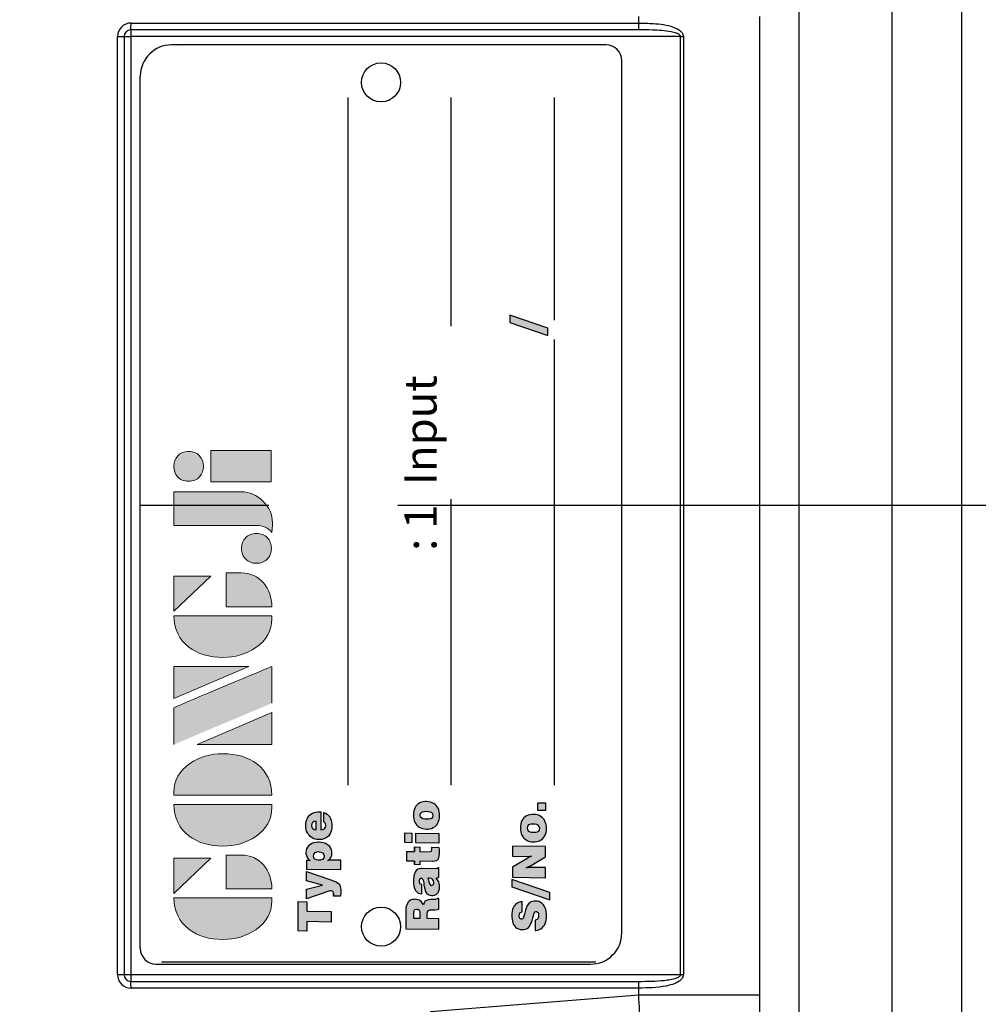
# Model space of a CAD drawing. Units: millimetres. Extents: x -28 to 1120, y -16 to 784.
# Drawn here: x 413 to 474, y 585 to 648 of the extents above; entities that cross this region are included whole.
import ezdxf

# ---------------------------------------------------------------- set-up
doc = ezdxf.new("R2010")
doc.units = ezdxf.units.MM
doc.header["$LTSCALE"] = 5.5
doc.linetypes.add('中心線', pattern=[12, 7.5, -1.5, 1.5, -1.5])
for name, color, linetype in [('CEN', 2, '中心線'), ('DIM', 3, 'Continuous'), ('Layer 1', 7, 'Continuous'), ('MAIN', 7, 'Continuous')]:
    doc.layers.add(name, color=color, linetype=linetype)
doc.styles.get("Standard").update_dxf_attribs({"font": 'simplex.shx'})
doc.styles.add('STYLE7', font='txt')
doc.dimstyles.new('C', dxfattribs={"dimscale": 4, "dimtxt": 2.3, "dimasz": 2, "dimexe": 1, "dimexo": 1, "dimgap": 1, "dimtad": 1, "dimtoh": 1, "dimdec": 4, "dimdsep": 46, "dimtxsty": 'Standard', "dimcen": 0, "dimclrd": 256, "dimclre": 256, "dimclrt": 256, "dimadec": 0, "dimazin": 0, "dimtfac": 0.6, "dimtdec": 4, "dimtofl": 0, "dimtmove": 0, "dimatfit": 3, "dimfxl": 0, "dimtolj": 1, "dimarcsym": 0})

# ---------------------------------------------------------------- blocks, each defined once
blk = doc.blocks.new('*D22')
at = {"layer": 'Defpoints', "color": 0}
for p in [(356.91, 616.994), (359.953, 614.398)]:
    blk.add_point(p, dxfattribs=at)
at = {"layer": 'DIM', "lineweight": -2}
for p, q in [((491.886, 501.84), (366.039, 609.206)), ((591.594, 501.84), (491.886, 501.84))]:
    blk.add_line(p, q, dxfattribs=at)
at = {"layer": 'DIM'}
blk.add_solid([(366.905, 610.22), (365.174, 608.192), (359.953, 614.398)], dxfattribs=at)
at = {"layer": 'DIM', "insert": (547.568, 518.706), "char_height": 9.2, "attachment_point": 5}
blk.add_mtext('\\A1;M10{\\fPMingLiU|b0|i0|c136|p18;\\S吊環^ EYE BOLT;}', dxfattribs=at)
blk = doc.blocks.new('block 2')
at = {"layer": 'Layer 1'}
h = blk.add_hatch(color=156, dxfattribs=at)
h.dxf.hatch_style = 2
edge = h.paths.add_edge_path()
edge.add_spline(control_points=[(206.71, 249.95), (206.71, 252.39), (207.32, 254.41), (208.54, 256.02), (209.9, 257.78), (211.76, 258.67), (214.12, 258.67), (214.12, 258.67), (214.12, 241.24), (214.12, 241.24), (214.12, 241.24), (213.58, 241.24), (213.58, 241.24), (211.47, 241.24), (209.76, 242.19), (208.45, 244.1), (207.29, 245.79), (206.71, 247.74), (206.71, 249.95)], knot_values=[0, 0, 0, 0, 1, 1, 1, 2, 2, 2, 3, 3, 3, 4, 4, 4, 5, 5, 5, 6, 6, 6, 6], degree=3, periodic=0)
h = blk.add_hatch(color=156, dxfattribs=at)
h.dxf.hatch_style = 2
h.paths.add_polyline_path([(221.19, 258.67), (221.19, 252.1), (214.92, 258.67)])
h = blk.add_hatch(color=156, dxfattribs=at)
h.dxf.hatch_style = 2
edge = h.paths.add_edge_path()
edge.add_spline(control_points=[(223.34, 249.95), (223.34, 252.39), (223.95, 254.41), (225.17, 256.02), (226.53, 257.78), (228.39, 258.67), (230.75, 258.67), (230.75, 258.67), (230.75, 241.24), (230.75, 241.24), (230.75, 241.24), (230.2, 241.24), (230.2, 241.24), (228.07, 241.24), (226.35, 242.19), (225.06, 244.1), (223.91, 245.78), (223.34, 247.73), (223.34, 249.95)], knot_values=[0, 0, 0, 0, 1, 1, 1, 2, 2, 2, 3, 3, 3, 4, 4, 4, 5, 5, 5, 6, 6, 6, 6], degree=3, periodic=0)
h = blk.add_hatch(color=156, dxfattribs=at)
h.dxf.hatch_style = 2
edge = h.paths.add_edge_path()
edge.add_spline(control_points=[(232.38, 258.67), (232.38, 258.67), (232.93, 258.67), (232.93, 258.67), (235.03, 258.67), (236.74, 257.72), (238.05, 255.81), (239.21, 254.12), (239.79, 252.17), (239.79, 249.95), (239.79, 247.51), (239.18, 245.49), (237.96, 243.89), (236.6, 242.12), (234.74, 241.24), (232.38, 241.24), (232.38, 241.24), (232.38, 258.67), (232.38, 258.67)], knot_values=[0, 0, 0, 0, 1, 1, 1, 2, 2, 2, 3, 3, 3, 4, 4, 4, 5, 5, 5, 6, 6, 6, 6], degree=3, periodic=0)
h = blk.add_hatch(color=156, dxfattribs=at)
h.dxf.hatch_style = 2
edge = h.paths.add_edge_path()
edge.add_spline(control_points=[(241.44, 258.67), (241.44, 258.67), (247.98, 258.67), (247.98, 258.67), (248.74, 257.05), (255.32, 241.24), (255.32, 241.24), (255.32, 241.24), (248.78, 241.24), (248.78, 241.24)], knot_values=[0, 0, 0, 0, 0.352778, 0.352778, 0.352778, 0.705556, 0.705556, 0.705556, 1.058333, 1.058333, 1.058333, 1.058333], degree=3, periodic=0)
edge.add_line((248.78, 241.24), (241.44, 258.67))
h = blk.add_hatch(color=156, dxfattribs=at)
h.dxf.hatch_style = 2
h.paths.add_polyline_path([(255.32, 258.67), (255.32, 245.36), (249.6, 258.67)])
h = blk.add_hatch(color=156, dxfattribs=at)
h.dxf.hatch_style = 2
edge = h.paths.add_edge_path()
edge.add_spline(control_points=[(256.94, 249.95), (256.94, 252.39), (257.55, 254.41), (258.77, 256.02), (260.13, 257.78), (261.99, 258.67), (264.35, 258.67), (264.35, 258.67), (264.35, 241.24), (264.35, 241.24), (264.35, 241.24), (263.8, 241.24), (263.8, 241.24), (261.7, 241.24), (259.99, 242.19), (258.68, 244.1), (257.52, 245.79), (256.94, 247.74), (256.94, 249.95)], knot_values=[0, 0, 0, 0, 1, 1, 1, 2, 2, 2, 3, 3, 3, 4, 4, 4, 5, 5, 5, 6, 6, 6, 6], degree=3, periodic=0)
h = blk.add_hatch(color=156, dxfattribs=at)
h.dxf.hatch_style = 2
h.paths.add_polyline_path([(271.42, 258.67), (271.42, 252.1), (265.15, 258.67)])
h = blk.add_hatch(color=156, dxfattribs=at)
h.dxf.hatch_style = 2
edge = h.paths.add_edge_path()
edge.add_spline(control_points=[(279.19, 241.24), (279.6, 241.56), (279.91, 241.96), (280.11, 242.43), (280.32, 242.9), (280.42, 243.42), (280.42, 243.98), (280.42, 243.98), (280.42, 258.67), (280.42, 258.67), (280.42, 258.67), (286.42, 258.67), (286.42, 258.67), (286.42, 258.67), (286.42, 246.68), (286.42, 246.68), (286.42, 245.22), (285.86, 243.93), (284.76, 242.81), (283.65, 241.69), (282.37, 241.12), (280.93, 241.12), (280.64, 241.12), (280.35, 241.13), (280.06, 241.15), (279.77, 241.16), (279.48, 241.19), (279.19, 241.24)], knot_values=[0, 0, 0, 0, 1, 1, 1, 2, 2, 2, 3, 3, 3, 4, 4, 4, 5, 5, 5, 6, 6, 6, 7, 7, 7, 8, 8, 8, 9, 9, 9, 9], degree=3, periodic=0)
h = blk.add_hatch(color=156, dxfattribs=at)
h.dxf.hatch_style = 2
edge = h.paths.add_edge_path()
edge.add_spline(control_points=[(293.62, 256.03), (293.62, 255.21), (293.36, 254.57), (292.84, 254.1), (292.32, 253.63), (291.7, 253.4), (290.98, 253.4), (290.25, 253.4), (289.62, 253.63), (289.1, 254.1), (288.58, 254.57), (288.32, 255.22), (288.32, 256.06), (288.32, 256.92), (288.58, 257.57), (289.09, 258.02), (289.6, 258.47), (290.23, 258.7), (290.98, 258.7), (291.7, 258.7), (292.32, 258.46), (292.84, 257.99), (293.36, 257.53), (293.62, 256.87), (293.62, 256.03)], knot_values=[0, 0, 0, 0, 1, 1, 1, 2, 2, 2, 3, 3, 3, 4, 4, 4, 5, 5, 5, 6, 6, 6, 7, 7, 7, 8, 8, 8, 8], degree=3, periodic=0)
h = blk.add_hatch(color=156, dxfattribs=at)
h.dxf.hatch_style = 2
h.paths.add_polyline_path([(241.44, 254.52), (247.15, 241.24), (241.44, 241.24)])
h = blk.add_hatch(color=156, dxfattribs=at)
h.dxf.hatch_style = 2
h.paths.add_polyline_path([(288.18, 252.09), (293.79, 252.09), (293.79, 241.35), (288.18, 241.35)])
h = blk.add_hatch(color=156, dxfattribs=at)
h.dxf.hatch_style = 2
edge = h.paths.add_edge_path()
edge.add_spline(control_points=[(215.75, 249.38), (215.75, 249.38), (221.74, 249.38), (221.74, 249.38), (221.74, 249.38), (221.74, 246.67), (221.74, 246.67), (221.74, 245.03), (221.14, 243.7), (219.93, 242.68), (218.81, 241.72), (217.41, 241.24), (215.75, 241.24), (215.75, 241.24), (215.75, 249.38), (215.75, 249.38)], knot_values=[0, 0, 0, 0, 1, 1, 1, 2, 2, 2, 3, 3, 3, 4, 4, 4, 5, 5, 5, 5], degree=3, periodic=0)
h = blk.add_hatch(color=156, dxfattribs=at)
h.dxf.hatch_style = 2
edge = h.paths.add_edge_path()
edge.add_spline(control_points=[(265.97, 249.38), (265.97, 249.38), (271.97, 249.38), (271.97, 249.38), (271.97, 249.38), (271.97, 246.67), (271.97, 246.67), (271.97, 245.03), (271.36, 243.7), (270.16, 242.68), (269.03, 241.72), (267.63, 241.24), (265.97, 241.24), (265.97, 241.24), (265.97, 249.38), (265.97, 249.38)], knot_values=[0, 0, 0, 0, 1, 1, 1, 2, 2, 2, 3, 3, 3, 4, 4, 4, 5, 5, 5, 5], degree=3, periodic=0)
h = blk.add_hatch(color=156, dxfattribs=at)
h.dxf.hatch_style = 2
edge = h.paths.add_edge_path()
edge.add_spline(control_points=[(279, 243.96), (279, 243.18), (278.76, 242.54), (278.27, 242.05), (277.78, 241.57), (277.14, 241.32), (276.35, 241.32), (275.57, 241.32), (274.93, 241.57), (274.44, 242.05), (273.95, 242.54), (273.7, 243.19), (273.7, 243.98), (273.7, 244.77), (273.95, 245.4), (274.44, 245.89), (274.93, 246.38), (275.57, 246.62), (276.35, 246.62), (277.14, 246.62), (277.78, 246.38), (278.27, 245.89), (278.76, 245.4), (279, 244.76), (279, 243.96)], knot_values=[0, 0, 0, 0, 1, 1, 1, 2, 2, 2, 3, 3, 3, 4, 4, 4, 5, 5, 5, 6, 6, 6, 7, 7, 7, 8, 8, 8, 8], degree=3, periodic=0)
at = {"layer": 'Layer 1', "color": 156, "lineweight": 0}
for points in [[(221.19, 258.67), (221.19, 252.1), (214.92, 258.67), (221.19, 258.67)], [(255.32, 258.67), (255.32, 245.36), (249.6, 258.67), (255.32, 258.67)], [(271.42, 258.67), (271.42, 252.1), (265.15, 258.67), (271.42, 258.67)], [(241.44, 254.52), (247.15, 241.24), (241.44, 241.24), (241.44, 254.52)], [(288.18, 252.09), (293.79, 252.09), (293.79, 241.35), (288.18, 241.35), (288.18, 252.09)]]:
    blk.add_lwpolyline(points, dxfattribs=at)
for points, knots in [([(206.71, 249.95), (206.71, 252.39), (207.32, 254.41), (208.54, 256.02), (209.9, 257.78), (211.76, 258.67), (214.12, 258.67), (214.12, 258.67), (214.12, 241.24), (214.12, 241.24), (214.12, 241.24), (213.58, 241.24), (213.58, 241.24), (211.47, 241.24), (209.76, 242.19), (208.45, 244.1), (207.29, 245.79), (206.71, 247.74), (206.71, 249.95)], [0, 0, 0, 0, 1, 1, 1, 2, 2, 2, 3, 3, 3, 4, 4, 4, 5, 5, 5, 6, 6, 6, 6]), ([(223.34, 249.95), (223.34, 252.39), (223.95, 254.41), (225.17, 256.02), (226.53, 257.78), (228.39, 258.67), (230.75, 258.67), (230.75, 258.67), (230.75, 241.24), (230.75, 241.24), (230.75, 241.24), (230.2, 241.24), (230.2, 241.24), (228.07, 241.24), (226.35, 242.19), (225.06, 244.1), (223.91, 245.78), (223.34, 247.73), (223.34, 249.95)], [0, 0, 0, 0, 1, 1, 1, 2, 2, 2, 3, 3, 3, 4, 4, 4, 5, 5, 5, 6, 6, 6, 6]), ([(232.38, 258.67), (232.38, 258.67), (232.93, 258.67), (232.93, 258.67), (235.03, 258.67), (236.74, 257.72), (238.05, 255.81), (239.21, 254.12), (239.79, 252.17), (239.79, 249.95), (239.79, 247.51), (239.18, 245.49), (237.96, 243.89), (236.6, 242.12), (234.74, 241.24), (232.38, 241.24), (232.38, 241.24), (232.38, 258.67), (232.38, 258.67)], [0, 0, 0, 0, 1, 1, 1, 2, 2, 2, 3, 3, 3, 4, 4, 4, 5, 5, 5, 6, 6, 6, 6]), ([(241.44, 258.67), (241.44, 258.67), (247.98, 258.67), (247.98, 258.67), (248.74, 257.05), (255.32, 241.24), (255.32, 241.24), (255.32, 241.24), (248.78, 241.24), (248.78, 241.24)], [0, 0, 0, 0, 1, 1, 1, 2, 2, 2, 3, 3, 3, 3]), ([(256.94, 249.95), (256.94, 252.39), (257.55, 254.41), (258.77, 256.02), (260.13, 257.78), (261.99, 258.67), (264.35, 258.67), (264.35, 258.67), (264.35, 241.24), (264.35, 241.24), (264.35, 241.24), (263.8, 241.24), (263.8, 241.24), (261.7, 241.24), (259.99, 242.19), (258.68, 244.1), (257.52, 245.79), (256.94, 247.74), (256.94, 249.95)], [0, 0, 0, 0, 1, 1, 1, 2, 2, 2, 3, 3, 3, 4, 4, 4, 5, 5, 5, 6, 6, 6, 6]), ([(279.19, 241.24), (279.6, 241.56), (279.91, 241.96), (280.11, 242.43), (280.32, 242.9), (280.42, 243.42), (280.42, 243.98), (280.42, 243.98), (280.42, 258.67), (280.42, 258.67), (280.42, 258.67), (286.42, 258.67), (286.42, 258.67), (286.42, 258.67), (286.42, 246.68), (286.42, 246.68), (286.42, 245.22), (285.86, 243.93), (284.76, 242.81), (283.65, 241.69), (282.37, 241.12), (280.93, 241.12), (280.64, 241.12), (280.35, 241.13), (280.06, 241.15), (279.77, 241.16), (279.48, 241.19), (279.19, 241.24)], [0, 0, 0, 0, 1, 1, 1, 2, 2, 2, 3, 3, 3, 4, 4, 4, 5, 5, 5, 6, 6, 6, 7, 7, 7, 8, 8, 8, 9, 9, 9, 9]), ([(293.62, 256.03), (293.62, 255.21), (293.36, 254.57), (292.84, 254.1), (292.32, 253.63), (291.7, 253.4), (290.98, 253.4), (290.25, 253.4), (289.62, 253.63), (289.1, 254.1), (288.58, 254.57), (288.32, 255.22), (288.32, 256.06), (288.32, 256.92), (288.58, 257.57), (289.09, 258.02), (289.6, 258.47), (290.23, 258.7), (290.98, 258.7), (291.7, 258.7), (292.32, 258.46), (292.84, 257.99), (293.36, 257.53), (293.62, 256.87), (293.62, 256.03)], [0, 0, 0, 0, 1, 1, 1, 2, 2, 2, 3, 3, 3, 4, 4, 4, 5, 5, 5, 6, 6, 6, 7, 7, 7, 8, 8, 8, 8]), ([(215.75, 249.38), (215.75, 249.38), (221.74, 249.38), (221.74, 249.38), (221.74, 249.38), (221.74, 246.67), (221.74, 246.67), (221.74, 245.03), (221.14, 243.7), (219.93, 242.68), (218.81, 241.72), (217.41, 241.24), (215.75, 241.24), (215.75, 241.24), (215.75, 249.38), (215.75, 249.38)], [0, 0, 0, 0, 1, 1, 1, 2, 2, 2, 3, 3, 3, 4, 4, 4, 5, 5, 5, 5]), ([(265.97, 249.38), (265.97, 249.38), (271.97, 249.38), (271.97, 249.38), (271.97, 249.38), (271.97, 246.67), (271.97, 246.67), (271.97, 245.03), (271.36, 243.7), (270.16, 242.68), (269.03, 241.72), (267.63, 241.24), (265.97, 241.24), (265.97, 241.24), (265.97, 249.38), (265.97, 249.38)], [0, 0, 0, 0, 1, 1, 1, 2, 2, 2, 3, 3, 3, 4, 4, 4, 5, 5, 5, 5]), ([(279, 243.96), (279, 243.18), (278.76, 242.54), (278.27, 242.05), (277.78, 241.57), (277.14, 241.32), (276.35, 241.32), (275.57, 241.32), (274.93, 241.57), (274.44, 242.05), (273.95, 242.54), (273.7, 243.19), (273.7, 243.98), (273.7, 244.77), (273.95, 245.4), (274.44, 245.89), (274.93, 246.38), (275.57, 246.62), (276.35, 246.62), (277.14, 246.62), (277.78, 246.38), (278.27, 245.89), (278.76, 245.4), (279, 244.76), (279, 243.96)], [0, 0, 0, 0, 1, 1, 1, 2, 2, 2, 3, 3, 3, 4, 4, 4, 5, 5, 5, 6, 6, 6, 7, 7, 7, 8, 8, 8, 8])]:
    blk.add_open_spline(points, degree=3, knots=knots, dxfattribs=at)
blk = doc.blocks.new('A$C7CC34191')
at = {"layer": 'MAIN'}
h = blk.add_hatch(color=1, dxfattribs=at)
h.paths.add_polyline_path([(-25.896, 20.714), (-27.775, 20.714), (-27.785, 20.157), (-27.178, 20.157), (-27.205, 18.603), (-26.528, 18.603), (-26.501, 20.157), (-25.905, 20.157)])
h.paths.add_polyline_path([(-23.98, 20.16), (-24.563, 20.16), (-24.845, 19.15), (-25.1, 20.16), (-25.729, 20.16), (-25.231, 18.734), (-25.207, 18.65), (-25.201, 18.582), (-25.246, 18.477), (-25.374, 18.451), (-25.551, 18.451), (-25.558, 17.99), (-25.51, 17.987), (-25.389, 17.981), (-25.365, 17.979), (-25.245, 17.978), (-25.142, 17.979), (-25.016, 17.99), (-24.924, 18.008), (-24.85, 18.036), (-24.753, 18.107), (-24.716, 18.149), (-24.648, 18.257), (-24.608, 18.347), (-24.563, 18.463), (-24.512, 18.611)])
h.paths.add_polyline_path([(-22.215, 18.9), (-22.168, 19.004), (-22.135, 19.119), (-22.114, 19.242), (-22.105, 19.378), (-22.105, 19.426), (-22.114, 19.556), (-22.135, 19.678), (-22.169, 19.788), (-22.218, 19.889), (-22.279, 19.979), (-22.337, 20.041), (-22.427, 20.114), (-22.528, 20.165), (-22.64, 20.195), (-22.762, 20.206), (-22.833, 20.203), (-22.953, 20.18), (-23.062, 20.136), (-23.119, 20.102), (-23.211, 20.025), (-23.291, 19.927), (-23.277, 19.976), (-23.273, 20.02), (-23.27, 20.16), (-23.819, 20.16), (-23.856, 17.978), (-23.255, 17.978), (-23.243, 18.65), (-23.247, 18.727), (-23.262, 18.796), (-23.247, 18.772), (-23.17, 18.683), (-23.071, 18.612), (-23.032, 18.593), (-22.919, 18.556), (-22.796, 18.544), (-22.702, 18.55), (-22.587, 18.574), (-22.48, 18.621), (-22.385, 18.686), (-22.301, 18.772), (-22.273, 18.805)])
h.paths.add_polyline_path([(-23.225, 19.247), (-23.234, 19.387), (-23.232, 19.429), (-23.21, 19.554), (-23.161, 19.651), (-23.089, 19.717), (-22.974, 19.746), (-22.876, 19.725), (-22.778, 19.642), (-22.736, 19.52), (-22.726, 19.387), (-22.729, 19.334), (-22.75, 19.208), (-22.793, 19.114), (-22.869, 19.051), (-22.988, 19.025), (-23.092, 19.045), (-23.187, 19.123)], flags=16)
h.paths.add_polyline_path([(-21.315, 19.245), (-20.152, 19.247), (-20.152, 19.289), (-20.152, 19.316), (-20.158, 19.449), (-20.176, 19.572), (-20.208, 19.687), (-20.252, 19.791), (-20.308, 19.886), (-20.377, 19.97), (-20.378, 19.972), (-20.46, 20.046), (-20.553, 20.108), (-20.656, 20.156), (-20.769, 20.189), (-20.891, 20.21), (-21.022, 20.216), (-21.152, 20.212), (-21.277, 20.192), (-21.392, 20.16), (-21.499, 20.117), (-21.595, 20.059), (-21.681, 19.989), (-21.741, 19.927), (-21.809, 19.835), (-21.86, 19.734), (-21.9, 19.622), (-21.924, 19.5), (-21.933, 19.369), (-21.931, 19.294), (-21.918, 19.168), (-21.887, 19.054), (-21.842, 18.95), (-21.782, 18.855), (-21.707, 18.77), (-21.64, 18.713), (-21.548, 18.653), (-21.444, 18.606), (-21.331, 18.573), (-21.208, 18.553), (-21.075, 18.547), (-20.941, 18.552), (-20.813, 18.567), (-20.697, 18.594), (-20.59, 18.63), (-20.496, 18.678), (-20.482, 18.686), (-20.386, 18.76), (-20.308, 18.847), (-20.249, 18.948), (-20.207, 19.064), (-20.795, 19.064), (-20.892, 18.959), (-21.031, 18.933), (-21.147, 18.953), (-21.241, 19.017), (-21.297, 19.117)])
h.paths.add_polyline_path([(-21.31, 19.557), (-21.286, 19.675), (-21.229, 19.771), (-21.155, 19.823), (-21.036, 19.847), (-20.926, 19.832), (-20.832, 19.776), (-20.779, 19.685), (-20.755, 19.557)], flags=16)
h = blk.add_hatch(color=1, dxfattribs=at)
h.paths.add_polyline_path([(-25.753, 13.217), (-25.755, 13.286), (-25.771, 13.413), (-25.811, 13.521), (-25.868, 13.612), (-25.946, 13.683), (-26.01, 13.72), (-26.098, 13.758), (-26.205, 13.788), (-26.328, 13.808), (-26.466, 13.821), (-26.622, 13.824), (-27.632, 13.824), (-27.669, 11.714), (-27, 11.714), (-26.986, 12.442), (-26.698, 12.442), (-26.697, 12.442), (-26.561, 12.425), (-26.473, 12.374), (-26.429, 12.282), (-26.417, 12.145), (-26.42, 11.934), (-26.412, 11.818), (-26.383, 11.714), (-25.703, 11.714), (-25.702, 11.792), (-25.725, 11.801), (-25.76, 11.917), (-25.767, 12.225), (-25.776, 12.339), (-25.801, 12.457), (-25.847, 12.547), (-25.883, 12.59), (-25.976, 12.651), (-26.101, 12.694), (-26.011, 12.74), (-25.913, 12.813), (-25.841, 12.897), (-25.8, 12.973), (-25.765, 13.087)])
h.paths.add_polyline_path([(-26.971, 13.313), (-26.68, 13.313), (-26.667, 13.313), (-26.524, 13.301), (-26.438, 13.27), (-26.407, 13.235), (-26.382, 13.114), (-26.389, 13.054), (-26.445, 12.962), (-26.528, 12.929), (-26.671, 12.918), (-26.979, 12.918)], flags=16)
h.paths.add_polyline_path([(-23.78, 12.759), (-23.781, 12.838), (-23.798, 12.962), (-23.831, 13.059), (-23.842, 13.075), (-23.917, 13.16), (-24.023, 13.228), (-24.131, 13.27), (-24.262, 13.3), (-24.33, 13.312), (-24.451, 13.324), (-24.576, 13.328), (-24.618, 13.327), (-24.761, 13.319), (-24.889, 13.303), (-25.006, 13.276), (-25.105, 13.239), (-25.192, 13.194), (-25.283, 13.12), (-25.349, 13.028), (-25.39, 12.921), (-25.405, 12.798), (-24.822, 12.798), (-24.746, 12.925), (-24.605, 12.951), (-24.543, 12.95), (-24.439, 12.921), (-24.385, 12.815), (-24.434, 12.743), (-24.534, 12.698), (-24.692, 12.67), (-24.696, 12.67), (-24.817, 12.656), (-24.932, 12.639), (-25.073, 12.611), (-25.192, 12.578), (-25.287, 12.538), (-25.36, 12.493), (-25.381, 12.477), (-25.45, 12.391), (-25.494, 12.284), (-25.509, 12.154), (-25.508, 12.097), (-25.486, 11.976), (-25.44, 11.874), (-25.369, 11.788), (-25.309, 11.744), (-25.211, 11.696), (-25.093, 11.667), (-24.957, 11.658), (-24.877, 11.661), (-24.757, 11.679), (-24.644, 11.714), (-24.58, 11.741), (-24.475, 11.801), (-24.377, 11.878), (-24.377, 11.83), (-24.374, 11.81), (-24.353, 11.714), (-23.73, 11.714), (-23.73, 11.758), (-23.778, 11.812), (-23.795, 11.89)])
h.paths.add_polyline_path([(-24.397, 12.409), (-24.397, 12.38), (-24.398, 12.33), (-24.398, 12.323), (-24.418, 12.192), (-24.472, 12.101), (-24.473, 12.101), (-24.565, 12.048), (-24.713, 12.028), (-24.828, 12.068), (-24.873, 12.171), (-24.859, 12.219), (-24.782, 12.282), (-24.641, 12.335), (-24.629, 12.338), (-24.498, 12.374)], flags=16)
h.paths.add_polyline_path([(-22.704, 12.915), (-22.411, 12.915), (-22.404, 13.271), (-22.698, 13.271), (-22.69, 13.753), (-23.305, 13.753), (-23.314, 13.271), (-23.533, 13.271), (-23.539, 12.915), (-23.32, 12.915), (-23.334, 12.133), (-23.334, 12.104), (-23.32, 11.97), (-23.282, 11.863), (-23.222, 11.786), (-23.18, 11.756), (-23.085, 11.718), (-22.963, 11.696), (-22.814, 11.688), (-22.758, 11.688), (-22.634, 11.693), (-22.557, 11.694), (-22.432, 11.702), (-22.423, 12.151), (-22.459, 12.15), (-22.514, 12.148), (-22.571, 12.151), (-22.676, 12.182), (-22.716, 12.291)])
h.paths.add_polyline_path([(-21.514, 13.176), (-22.14, 13.176), (-22.167, 11.714), (-21.541, 11.714)])
h.paths.add_polyline_path([(-21.504, 13.877), (-22.129, 13.877), (-22.137, 13.431), (-21.513, 13.431)])
h.paths.add_polyline_path([(-19.794, 13.166), (-19.888, 13.224), (-19.992, 13.27), (-20.105, 13.301), (-20.23, 13.321), (-20.364, 13.328), (-20.48, 13.322), (-20.607, 13.306), (-20.723, 13.274), (-20.828, 13.232), (-20.925, 13.175), (-21.012, 13.105), (-21.065, 13.051), (-21.133, 12.959), (-21.187, 12.858), (-21.225, 12.748), (-21.249, 12.626), (-21.259, 12.495), (-21.256, 12.404), (-21.241, 12.279), (-21.213, 12.165), (-21.167, 12.061), (-21.107, 11.967), (-21.033, 11.883), (-20.961, 11.821), (-20.867, 11.762), (-20.765, 11.717), (-20.65, 11.684), (-20.527, 11.664), (-20.393, 11.658), (-20.275, 11.663), (-20.15, 11.681), (-20.034, 11.711), (-19.927, 11.756), (-19.83, 11.812), (-19.744, 11.883), (-19.69, 11.938), (-19.624, 12.029), (-19.571, 12.13), (-19.532, 12.241), (-19.508, 12.364), (-19.499, 12.495), (-19.5, 12.584), (-19.515, 12.707), (-19.544, 12.822), (-19.589, 12.927), (-19.648, 13.021), (-19.723, 13.105)])
h.paths.add_polyline_path([(-20.257, 12.875), (-20.176, 12.802), (-20.15, 12.751), (-20.126, 12.639), (-20.12, 12.495), (-20.126, 12.397), (-20.148, 12.273), (-20.188, 12.186), (-20.266, 12.115), (-20.385, 12.089), (-20.498, 12.112), (-20.578, 12.184), (-20.604, 12.238), (-20.626, 12.348), (-20.632, 12.495), (-20.628, 12.591), (-20.607, 12.715), (-20.567, 12.802), (-20.492, 12.872), (-20.372, 12.896)], flags=16)
h = blk.add_hatch(color=1, dxfattribs=at)
h.paths.add_polyline_path([(-26.919, 6.296), (-27.006, 6.353), (-27.036, 6.424), (-26.979, 6.527), (-26.944, 6.545), (-26.816, 6.563), (-26.729, 6.555), (-26.626, 6.518), (-26.595, 6.487), (-26.548, 6.378), (-25.905, 6.378), (-25.92, 6.484), (-25.953, 6.599), (-26.004, 6.701), (-26.074, 6.79), (-26.159, 6.869), (-26.212, 6.903), (-26.307, 6.953), (-26.413, 6.991), (-26.53, 7.018), (-26.658, 7.034), (-26.797, 7.04), (-26.898, 7.037), (-27.03, 7.024), (-27.151, 7), (-27.261, 6.964), (-27.36, 6.918), (-27.45, 6.861), (-27.524, 6.796), (-27.597, 6.706), (-27.649, 6.605), (-27.682, 6.492), (-27.694, 6.368), (-27.691, 6.272), (-27.666, 6.153), (-27.621, 6.051), (-27.553, 5.965), (-27.518, 5.933), (-27.443, 5.882), (-27.349, 5.832), (-27.234, 5.784), (-27.099, 5.737), (-26.943, 5.691), (-26.923, 5.685), (-26.8, 5.653), (-26.782, 5.648), (-26.637, 5.599), (-26.55, 5.538), (-26.518, 5.459), (-26.592, 5.359), (-26.651, 5.334), (-26.78, 5.319), (-26.895, 5.329), (-26.992, 5.368), (-27.041, 5.418), (-27.087, 5.532), (-27.746, 5.532), (-27.744, 5.51), (-27.725, 5.386), (-27.688, 5.275), (-27.636, 5.174), (-27.565, 5.084), (-27.479, 5.005), (-27.404, 4.954), (-27.307, 4.904), (-27.2, 4.867), (-27.083, 4.838), (-26.956, 4.823), (-26.818, 4.817), (-26.797, 4.817), (-26.655, 4.823), (-26.525, 4.839), (-26.406, 4.867), (-26.298, 4.903), (-26.202, 4.949), (-26.116, 5.005), (-26.098, 5.019), (-26.015, 5.1), (-25.95, 5.192), (-25.903, 5.296), (-25.873, 5.413), (-25.863, 5.541), (-25.864, 5.599), (-25.882, 5.719), (-25.923, 5.826), (-25.949, 5.868), (-26.024, 5.957), (-26.123, 6.034), (-26.14, 6.045), (-26.218, 6.082), (-26.322, 6.121), (-26.453, 6.162), (-26.611, 6.204), (-26.723, 6.233), (-26.745, 6.239), (-26.774, 6.246)])
h.paths.add_polyline_path([(-24.487, 7.04), (-24.962, 7.04), (-25.784, 4.603), (-25.31, 4.603)])
h.paths.add_polyline_path([(-23.689, 6.986), (-24.33, 6.986), (-24.368, 4.876), (-23.725, 4.876), (-23.708, 5.864), (-23.713, 5.972), (-23.714, 5.987), (-23.734, 6.111), (-23.714, 6.07), (-23.667, 5.972), (-23.601, 5.849), (-23.027, 4.876), (-22.383, 4.876), (-22.345, 6.986), (-22.988, 6.986), (-23.005, 5.99), (-23.002, 5.882), (-22.99, 5.767), (-22.991, 5.773), (-23.044, 5.876), (-23.104, 5.989), (-23.113, 6.005)])
h.paths.add_polyline_path([(-20.546, 6.266), (-20.619, 6.326), (-20.712, 6.385), (-20.816, 6.43), (-20.929, 6.462), (-21.053, 6.481), (-21.188, 6.489), (-21.304, 6.483), (-21.429, 6.466), (-21.547, 6.436), (-21.652, 6.393), (-21.749, 6.335), (-21.836, 6.266), (-21.889, 6.212), (-21.956, 6.121), (-22.009, 6.021), (-22.048, 5.909), (-22.072, 5.787), (-22.083, 5.656), (-22.08, 5.566), (-22.065, 5.441), (-22.035, 5.326), (-21.991, 5.222), (-21.931, 5.129), (-21.857, 5.044), (-21.785, 4.983), (-21.691, 4.924), (-21.589, 4.879), (-21.474, 4.846), (-21.351, 4.826), (-21.217, 4.82), (-21.099, 4.824), (-20.974, 4.842), (-20.858, 4.873), (-20.751, 4.918), (-20.655, 4.975), (-20.569, 5.044), (-20.515, 5.1), (-20.448, 5.19), (-20.396, 5.291), (-20.357, 5.403), (-20.332, 5.525), (-20.323, 5.656), (-20.325, 5.745), (-20.34, 5.868), (-20.369, 5.984), (-20.414, 6.088), (-20.473, 6.182)])
h.paths.add_polyline_path([(-21.081, 6.036), (-20.998, 5.965), (-20.974, 5.912), (-20.95, 5.801), (-20.944, 5.656), (-20.95, 5.558), (-20.973, 5.436), (-21.012, 5.347), (-21.09, 5.276), (-21.209, 5.251), (-21.321, 5.273), (-21.402, 5.346), (-21.428, 5.4), (-21.45, 5.51), (-21.456, 5.656), (-21.452, 5.752), (-21.429, 5.876), (-21.391, 5.965), (-21.316, 6.033), (-21.196, 6.057)], flags=16)
h.paths.add_polyline_path([(-19.575, 5.382), (-20.071, 5.382), (-20.081, 4.876), (-19.583, 4.876)])
blk.add_hatch(color=1, dxfattribs=at).paths.add_polyline_path([(11.609, 7.161), (11.135, 7.161), (10.312, 4.723), (10.787, 4.723)])
at = {"layer": 'MAIN', "color": 1}
for p, q in [((-28.9, 30.8), (26.9, 30.8)), ((-29.9, 29.8), (-29.9, 2)), ((28.9, 1), (28.9, 28.8)), ((-18.446, 17.506), (25.537, 17.506)), ((-18.446, 10.906), (-0.161, 10.906)), ((10.902, 10.906), (25.537, 10.906)), ((-25.982, 6.445), (-25.982, 6.445)), ((-18.446, 4.306), (10.045, 4.306)), ((11.3, 4.306), (25.537, 4.306)), ((-27.9, 0), (27.9, 0))]:
    blk.add_line(p, q, dxfattribs=at)
for points in [[(-27.775, 20.714), (-25.896, 20.714), (-25.905, 20.157), (-26.501, 20.157), (-26.528, 18.603), (-27.205, 18.603), (-27.178, 20.157), (-27.785, 20.157)], [(-24.924, 18.008), (-25.016, 17.99), (-25.142, 17.979), (-25.245, 17.978), (-25.365, 17.979), (-25.389, 17.981), (-25.51, 17.987), (-25.558, 17.99), (-25.551, 18.451), (-25.551, 18.451), (-25.374, 18.451), (-25.551, 18.451), (-25.374, 18.451), (-25.254, 18.475), (-25.243, 18.483), (-25.201, 18.582), (-25.207, 18.65), (-25.231, 18.734), (-25.729, 20.16), (-25.1, 20.16), (-24.845, 19.15), (-24.563, 20.16), (-23.98, 20.16), (-24.512, 18.611), (-24.563, 18.463), (-24.608, 18.347), (-24.645, 18.264), (-24.646, 18.259), (-24.716, 18.149), (-24.753, 18.107), (-24.85, 18.036)], [(-22.528, 20.165), (-22.64, 20.195), (-22.762, 20.206), (-22.833, 20.203), (-22.953, 20.18), (-23.062, 20.136), (-23.119, 20.102), (-23.211, 20.025), (-23.291, 19.927), (-23.277, 19.976), (-23.273, 20.02), (-23.27, 20.16), (-23.819, 20.16), (-23.856, 17.978), (-23.255, 17.978), (-23.243, 18.65), (-23.247, 18.727), (-23.262, 18.796), (-23.247, 18.772), (-23.17, 18.683), (-23.071, 18.612), (-23.032, 18.593), (-22.919, 18.556), (-22.796, 18.544), (-22.702, 18.55), (-22.587, 18.574), (-22.48, 18.621), (-22.385, 18.686), (-22.301, 18.772), (-22.273, 18.805), (-22.215, 18.9), (-22.168, 19.004), (-22.135, 19.119), (-22.114, 19.242), (-22.105, 19.378), (-22.105, 19.426), (-22.114, 19.556), (-22.135, 19.678), (-22.169, 19.788), (-22.218, 19.889), (-22.279, 19.979), (-22.337, 20.041), (-22.427, 20.114)], [(-21.887, 19.054), (-21.918, 19.168), (-21.931, 19.294), (-21.933, 19.369), (-21.924, 19.5), (-21.9, 19.622), (-21.86, 19.734), (-21.809, 19.835), (-21.741, 19.927), (-21.681, 19.989), (-21.595, 20.059), (-21.499, 20.117), (-21.392, 20.16), (-21.277, 20.192), (-21.152, 20.212), (-21.022, 20.216), (-20.891, 20.21), (-20.769, 20.189), (-20.656, 20.156), (-20.553, 20.108), (-20.46, 20.046), (-20.378, 19.972), (-20.377, 19.97), (-20.308, 19.886), (-20.252, 19.791), (-20.208, 19.687), (-20.176, 19.572), (-20.158, 19.449), (-20.152, 19.316), (-20.152, 19.289), (-20.152, 19.247), (-21.315, 19.245), (-21.297, 19.117), (-21.244, 19.022), (-21.239, 19.016), (-21.147, 18.953), (-21.031, 18.933), (-20.909, 18.956), (-20.883, 18.968), (-20.804, 19.055), (-20.799, 19.064), (-20.207, 19.064), (-20.249, 18.948), (-20.308, 18.847), (-20.386, 18.76), (-20.482, 18.686), (-20.496, 18.678), (-20.59, 18.63), (-20.697, 18.594), (-20.813, 18.567), (-20.941, 18.552), (-21.075, 18.547), (-21.208, 18.553), (-21.331, 18.573), (-21.444, 18.606), (-21.548, 18.653), (-21.64, 18.713), (-21.707, 18.77), (-21.782, 18.855), (-21.842, 18.95)], [(-22.988, 19.025), (-22.869, 19.051), (-22.793, 19.114), (-22.75, 19.208), (-22.729, 19.334), (-22.726, 19.387), (-22.736, 19.52), (-22.772, 19.625), (-22.789, 19.651), (-22.876, 19.725), (-22.974, 19.746), (-23.089, 19.717), (-23.161, 19.651), (-23.21, 19.554), (-23.232, 19.429), (-23.234, 19.387), (-23.225, 19.247), (-23.193, 19.143), (-23.176, 19.114), (-23.092, 19.045)], [(-21.155, 19.823), (-21.229, 19.771), (-21.286, 19.675), (-21.31, 19.557), (-20.755, 19.557), (-20.779, 19.685), (-20.832, 19.776), (-20.926, 19.832), (-21.036, 19.847)], [(-22.137, 13.431), (-22.129, 13.877), (-21.504, 13.877), (-21.513, 13.431)], [(-26.561, 12.425), (-26.475, 12.376), (-26.472, 12.373), (-26.429, 12.282), (-26.417, 12.145), (-26.42, 11.934), (-26.412, 11.818), (-26.383, 11.714), (-25.703, 11.714), (-25.702, 11.792), (-25.725, 11.801), (-25.759, 11.913), (-25.761, 11.931), (-25.767, 12.225), (-25.776, 12.339), (-25.801, 12.457), (-25.847, 12.547), (-25.883, 12.59), (-25.976, 12.651), (-26.101, 12.694), (-26.011, 12.74), (-25.913, 12.813), (-25.841, 12.897), (-25.8, 12.973), (-25.765, 13.087), (-25.753, 13.217), (-25.755, 13.286), (-25.771, 13.413), (-25.811, 13.521), (-25.868, 13.612), (-25.946, 13.683), (-26.01, 13.72), (-26.098, 13.758), (-26.205, 13.788), (-26.328, 13.808), (-26.466, 13.821), (-26.622, 13.824), (-27.632, 13.824), (-27.669, 11.714), (-27, 11.714), (-26.986, 12.442), (-26.698, 12.442), (-26.697, 12.442)], [(-26.979, 12.918), (-26.971, 13.313), (-26.68, 13.313), (-26.667, 13.313), (-26.524, 13.301), (-26.438, 13.27), (-26.407, 13.235), (-26.382, 13.114), (-26.389, 13.054), (-26.445, 12.962), (-26.528, 12.929), (-26.671, 12.918), (-26.671, 12.918)], [(-24.475, 11.801), (-24.377, 11.878), (-24.377, 11.83), (-24.374, 11.81), (-24.353, 11.714), (-23.73, 11.714), (-23.73, 11.758), (-23.778, 11.812), (-23.795, 11.89), (-23.78, 12.759), (-23.781, 12.838), (-23.798, 12.962), (-23.831, 13.059), (-23.842, 13.075), (-23.917, 13.16), (-24.024, 13.229), (-24.029, 13.23), (-24.131, 13.27), (-24.262, 13.3), (-24.33, 13.312), (-24.451, 13.324), (-24.576, 13.328), (-24.618, 13.327), (-24.761, 13.319), (-24.889, 13.303), (-25.006, 13.276), (-25.105, 13.239), (-25.192, 13.194), (-25.283, 13.12), (-25.349, 13.028), (-25.39, 12.921), (-25.405, 12.798), (-24.814, 12.798), (-24.811, 12.816), (-24.752, 12.915), (-24.727, 12.929), (-24.605, 12.951), (-24.543, 12.95), (-24.439, 12.921), (-24.439, 12.921), (-24.389, 12.823), (-24.39, 12.807), (-24.434, 12.743), (-24.534, 12.698), (-24.692, 12.67), (-24.696, 12.67), (-24.817, 12.656), (-24.932, 12.639), (-25.073, 12.611), (-25.192, 12.578), (-25.287, 12.538), (-25.36, 12.493), (-25.381, 12.477), (-25.45, 12.391), (-25.494, 12.284), (-25.509, 12.154), (-25.508, 12.097), (-25.486, 11.976), (-25.44, 11.874), (-25.369, 11.788), (-25.309, 11.744), (-25.211, 11.696), (-25.093, 11.667), (-24.957, 11.658), (-24.877, 11.661), (-24.757, 11.679), (-24.644, 11.714), (-24.58, 11.741)], [(-22.432, 11.702), (-22.557, 11.694), (-22.634, 11.693), (-22.758, 11.688), (-22.814, 11.688), (-22.963, 11.696), (-23.085, 11.718), (-23.18, 11.756), (-23.222, 11.786), (-23.282, 11.863), (-23.32, 11.97), (-23.334, 12.104), (-23.334, 12.133), (-23.32, 12.915), (-23.539, 12.915), (-23.533, 13.271), (-23.533, 13.271), (-23.314, 13.271), (-23.533, 13.271), (-23.314, 13.271), (-23.305, 13.753), (-22.69, 13.753), (-22.698, 13.271), (-22.404, 13.271), (-22.698, 13.271), (-22.404, 13.271), (-22.404, 13.271), (-22.411, 12.915), (-22.704, 12.915), (-22.716, 12.291), (-22.676, 12.184), (-22.672, 12.181), (-22.571, 12.151), (-22.514, 12.148), (-22.459, 12.15), (-22.423, 12.151)], [(-20.527, 11.664), (-20.393, 11.658), (-20.275, 11.663), (-20.15, 11.681), (-20.034, 11.711), (-19.927, 11.756), (-19.83, 11.812), (-19.744, 11.883), (-19.69, 11.938), (-19.624, 12.029), (-19.571, 12.13), (-19.532, 12.241), (-19.508, 12.364), (-19.499, 12.495), (-19.5, 12.584), (-19.515, 12.707), (-19.544, 12.822), (-19.589, 12.927), (-19.648, 13.021), (-19.723, 13.105), (-19.794, 13.166), (-19.888, 13.224), (-19.992, 13.27), (-20.105, 13.301), (-20.23, 13.321), (-20.364, 13.328), (-20.48, 13.322), (-20.607, 13.306), (-20.723, 13.274), (-20.828, 13.232), (-20.925, 13.175), (-21.012, 13.105), (-21.065, 13.051), (-21.133, 12.959), (-21.187, 12.858), (-21.225, 12.748), (-21.249, 12.626), (-21.259, 12.495), (-21.256, 12.404), (-21.241, 12.279), (-21.213, 12.165), (-21.167, 12.061), (-21.107, 11.967), (-21.033, 11.883), (-20.961, 11.821), (-20.867, 11.762), (-20.765, 11.717), (-20.65, 11.684)], [(-21.514, 13.176), (-21.541, 11.714), (-22.167, 11.714), (-22.14, 13.176)], [(-20.372, 12.896), (-20.257, 12.875), (-20.176, 12.802), (-20.15, 12.751), (-20.126, 12.639), (-20.12, 12.495), (-20.126, 12.397), (-20.148, 12.273), (-20.188, 12.186), (-20.266, 12.115), (-20.385, 12.089), (-20.498, 12.112), (-20.578, 12.184), (-20.604, 12.238), (-20.626, 12.348), (-20.632, 12.495), (-20.628, 12.591), (-20.607, 12.715), (-20.567, 12.802), (-20.492, 12.872)], [(-24.828, 12.068), (-24.719, 12.03), (-24.696, 12.03), (-24.565, 12.048), (-24.473, 12.101), (-24.472, 12.101), (-24.418, 12.192), (-24.398, 12.323), (-24.398, 12.33), (-24.397, 12.38), (-24.397, 12.409), (-24.498, 12.374), (-24.629, 12.338), (-24.641, 12.335), (-24.782, 12.282), (-24.859, 12.219), (-24.873, 12.171)], [(-27.083, 4.838), (-26.956, 4.823), (-26.818, 4.817), (-26.797, 4.817), (-26.655, 4.823), (-26.525, 4.839), (-26.406, 4.867), (-26.298, 4.903), (-26.202, 4.949), (-26.116, 5.005), (-26.098, 5.019), (-26.015, 5.1), (-25.95, 5.192), (-25.903, 5.296), (-25.873, 5.413), (-25.863, 5.541), (-25.864, 5.599), (-25.882, 5.719), (-25.923, 5.826), (-25.949, 5.868), (-26.024, 5.957), (-26.123, 6.034), (-26.14, 6.045), (-26.218, 6.082), (-26.322, 6.121), (-26.453, 6.162), (-26.611, 6.204), (-26.723, 6.233), (-26.745, 6.239), (-26.774, 6.246), (-26.919, 6.296), (-27.006, 6.353), (-27.033, 6.418), (-27.033, 6.429), (-26.979, 6.527), (-26.944, 6.545), (-26.816, 6.563), (-26.729, 6.555), (-26.626, 6.518), (-26.595, 6.487), (-26.548, 6.378), (-25.905, 6.378), (-25.92, 6.484), (-25.953, 6.599), (-26.004, 6.701), (-26.074, 6.79), (-26.159, 6.869), (-26.212, 6.903), (-26.307, 6.953), (-26.413, 6.991), (-26.53, 7.018), (-26.658, 7.034), (-26.797, 7.04), (-26.898, 7.037), (-27.03, 7.024), (-27.151, 7), (-27.261, 6.964), (-27.36, 6.918), (-27.45, 6.861), (-27.524, 6.796), (-27.597, 6.706), (-27.649, 6.605), (-27.682, 6.492), (-27.694, 6.368), (-27.691, 6.272), (-27.666, 6.153), (-27.621, 6.051), (-27.553, 5.965), (-27.518, 5.933), (-27.443, 5.882), (-27.349, 5.832), (-27.234, 5.784), (-27.099, 5.737), (-26.943, 5.691), (-26.923, 5.685), (-26.8, 5.653), (-26.782, 5.648), (-26.637, 5.599), (-26.55, 5.538), (-26.522, 5.471), (-26.524, 5.451), (-26.592, 5.359), (-26.651, 5.334), (-26.78, 5.319), (-26.895, 5.329), (-26.992, 5.368), (-27.041, 5.418), (-27.087, 5.532), (-27.746, 5.532), (-27.744, 5.51), (-27.725, 5.386), (-27.688, 5.275), (-27.636, 5.174), (-27.565, 5.084), (-27.479, 5.005), (-27.404, 4.954), (-27.307, 4.904), (-27.2, 4.867)], [(-25.784, 4.603), (-25.31, 4.603), (-24.487, 7.04), (-24.962, 7.04)], [(-23.601, 5.849), (-23.027, 4.876), (-22.383, 4.876), (-22.345, 6.986), (-22.988, 6.986), (-23.005, 5.99), (-23.002, 5.882), (-22.99, 5.767), (-22.991, 5.773), (-23.044, 5.876), (-23.104, 5.989), (-23.113, 6.005), (-23.689, 6.986), (-24.33, 6.986), (-24.368, 4.876), (-23.725, 4.876), (-23.708, 5.864), (-23.713, 5.972), (-23.714, 5.987), (-23.734, 6.111), (-23.714, 6.07), (-23.663, 5.963), (-23.659, 5.956)], [(10.312, 4.723), (10.787, 4.723), (11.609, 7.161), (11.135, 7.161)], [(-21.217, 4.82), (-21.099, 4.824), (-20.974, 4.842), (-20.858, 4.873), (-20.751, 4.918), (-20.655, 4.975), (-20.569, 5.044), (-20.515, 5.1), (-20.448, 5.19), (-20.396, 5.291), (-20.357, 5.403), (-20.332, 5.525), (-20.323, 5.656), (-20.325, 5.745), (-20.34, 5.868), (-20.369, 5.984), (-20.414, 6.088), (-20.473, 6.182), (-20.546, 6.266), (-20.619, 6.326), (-20.712, 6.385), (-20.816, 6.43), (-20.929, 6.462), (-21.053, 6.481), (-21.188, 6.489), (-21.304, 6.483), (-21.429, 6.466), (-21.547, 6.436), (-21.652, 6.393), (-21.749, 6.335), (-21.836, 6.266), (-21.889, 6.212), (-21.956, 6.121), (-22.009, 6.021), (-22.048, 5.909), (-22.072, 5.787), (-22.083, 5.656), (-22.08, 5.566), (-22.065, 5.441), (-22.035, 5.326), (-21.991, 5.222), (-21.931, 5.129), (-21.857, 5.044), (-21.785, 4.983), (-21.691, 4.924), (-21.589, 4.879), (-21.474, 4.846), (-21.351, 4.826)], [(-21.09, 5.276), (-21.012, 5.347), (-20.973, 5.436), (-20.95, 5.558), (-20.944, 5.656), (-20.95, 5.801), (-20.974, 5.912), (-20.998, 5.965), (-21.081, 6.036), (-21.196, 6.057), (-21.316, 6.033), (-21.391, 5.965), (-21.429, 5.876), (-21.452, 5.752), (-21.456, 5.656), (-21.45, 5.51), (-21.428, 5.4), (-21.402, 5.346), (-21.321, 5.273), (-21.209, 5.251)], [(-20.081, 4.876), (-20.071, 5.382), (-19.575, 5.382), (-19.583, 4.876)]]:
    blk.add_lwpolyline(points, close=True, dxfattribs=at)
for centre in [(-27.5, 15.4), (26.5, 15.4)]:
    blk.add_circle(centre, 1.25, dxfattribs=at)
for centre, radius, start, end in [((-28.9, 29.8), 1, 90, 180), ((26.9, 28.8), 2, 0, 90), ((-27.9, 2), 2, 180, 270), ((27.9, 1), 1, 270, 0)]:
    blk.add_arc(centre, radius, start, end, dxfattribs=at)
at = {"layer": 'MAIN', "color": 1, "xscale": 0.3591896215585628, "yscale": 0.3591896215585628, "zscale": 0.3591896215585628}
blk.add_blockref('block 2', (-102.569, -64.261), dxfattribs=at)
at = {"layer": 'MAIN', "color": 1, "style": 'STYLE7'}
blk.add_text(': 1  Input', height=2.0523, dxfattribs=at).set_placement((-3.463, 11.849))

msp = doc.modelspace()

# ---------------------------------------------------------------- linework, layer by layer
at = {"layer": 'CEN'}
msp.add_line((544.52316, 616.9944), (37.06916, 616.9944), dxfattribs=at)
at = {"layer": 'MAIN'}
for p, q in [((473.3558, 572.63981), (473.3558, 661.34899)), ((462.94659, 574.96763), (462.94659, 659.02118)), ((468.87467, 655.12591), (468.87467, 578.8629)), ((452.68938, 647.86043), (452.68938, 648.289)), ((460.41019, 648.289), (460.41019, 585.6998)), ((452.68066, 647.42742), (420.20045, 647.42742)), ((420.20918, 647.86043), (452.68938, 647.86043)), ((419.34368, 586.9944), (419.34368, 646.9944)), ((419.34368, 646.9944), (419.76771, 646.9944)), ((419.76771, 646.9944), (419.76771, 586.9944)), ((419.76771, 646.9944), (420.19173, 646.9944)), ((420.19173, 646.9944), (420.19173, 586.9944)), ((455.36287, 646.9944), (420.19173, 646.9944)), ((455.36287, 586.9944), (455.36287, 646.9944)), ((455.36287, 646.9944), (455.54111, 646.9944)), ((455.54111, 646.9944), (455.54111, 586.9944)), ((423.15817, 646.61315), (423.16689, 646.61315)), ((422.15878, 587.81315), (422.1675, 587.81315)), ((422.1675, 587.81315), (449.95057, 587.81315)), ((419.34368, 586.9944), (419.76771, 586.9944)), ((419.76771, 586.9944), (420.19173, 586.9944)), ((420.19173, 586.9944), (455.36287, 586.9944)), ((455.36287, 586.9944), (455.54111, 586.9944)), ((420.20045, 586.56139), (452.68066, 586.56139)), ((452.68938, 586.12838), (420.20918, 586.12838)), ((452.68938, 585.6998), (452.68938, 586.12838)), ((439.35024, 584.62899), (452.68938, 585.6998)), ((452.68938, 585.6998), (460.41019, 585.6998))]:
    msp.add_line(p, q, dxfattribs=at)
for centre, radius, start, end in [((420.20944, 646.99467), 0.86576, 90.0174948, 180.0175137), ((420.20059, 646.99453), 0.43288, 90.0177237, 180.0172848), ((428.60765, 647.04143), 8.41605, 177.3713038, 180.3201418), ((411.80306, 647.81321), 8.40625, 357.3695844, 0.3218613), ((444.27334, 647.81341), 8.41617, 357.3713248, 0.3201209), ((420.20944, 586.99414), 0.86576, 179.9824863, 269.9825052), ((420.20059, 586.99427), 0.43288, 179.9827152, 269.9822763), ((428.60765, 586.94738), 8.41605, 179.6798582, 182.6286962), ((411.80306, 586.1756), 8.40625, 359.6781387, 2.6304156), ((444.27334, 586.1754), 8.41617, 359.6798791, 2.6286752)]:
    msp.add_arc(centre, radius, start, end, dxfattribs=at)
for points, knots in [([(455.36287, 646.9944), (455.36162, 647.00594), (455.35909, 647.02933), (455.3336, 647.07453), (455.25977, 647.14111), (455.06304, 647.23156), (454.49364, 647.36445), (453.67038, 647.41658), (452.97447, 647.4242), (452.68066, 647.42742)], [0, 0, 0, 0, 0.01224852, 0.02482286, 0.05445648, 0.11802049, 0.25734766, 0.68644904, 1, 1, 1, 1]), ([(452.68938, 647.86043), (453.00304, 647.85425), (453.75622, 647.83942), (454.64813, 647.7263), (455.24156, 647.459), (455.44076, 647.2747), (455.52631, 647.12823), (455.53619, 647.0389), (455.54111, 646.9944)], [0, 0, 0, 0, 0.2914118, 0.69976025, 0.84322181, 0.91759046, 0.95894814, 1, 1, 1, 1]), ([(452.68066, 586.56139), (453.22981, 586.56621), (453.91011, 586.57218), (454.71607, 586.67765), (455.02929, 586.74595), (455.22442, 586.83129), (455.29909, 586.88198), (455.33723, 586.9209), (455.35915, 586.95903), (455.3617, 586.98325), (455.36287, 586.9944)], [0, 0, 0, 0, 0.58437505, 0.72392831, 0.87705646, 0.92971161, 0.9539998, 0.97429977, 0.98815905, 1, 1, 1, 1]), ([(455.54111, 586.9944), (455.53572, 586.94847), (455.52279, 586.83805), (455.42117, 586.69287), (455.20406, 586.50758), (454.86555, 586.36312), (454.0209, 586.15472), (453.28175, 586.1401), (452.68938, 586.12838)], [0, 0, 0, 0, 0.04239553, 0.101916773, 0.161994504, 0.318642282, 0.453951192, 1, 1, 1, 1]), ([(453.10743, 574.89552), (453.10565, 575.10037), (453.09845, 575.92502), (453.05171, 577.6185), (452.96697, 579.85827), (452.86217, 582.32191), (452.75843, 584.34994), (452.68938, 585.6998)], [0, 0, 0, 0, 0.09906339, 0.39878551, 0.54944632, 0.70010757, 1, 1, 1, 1]), ([(460.41019, 585.6998), (460.41019, 585.24835), (460.41019, 584.3454), (460.41019, 583.14855), (460.41019, 582.43082), (460.41019, 582.15555), (460.41019, 582.08719)], [0, 0, 0, 0, 0.30056573, 0.60116522, 0.90094577, 1, 1, 1, 1])]:
    msp.add_open_spline(points, degree=3, knots=knots, dxfattribs=at)

# ---------------------------------------------------------------- block references
at = {"layer": 'MAIN', "rotation": 90}
msp.add_blockref('A$C7CC34191', (451.60486, 617.56391), dxfattribs=at)

# ---------------------------------------------------------------- dimensions: what is measured, and where the dimension line sits
at = {"layer": 'DIM'}
dim = msp.add_radius_dim(center=(356.91018, 616.9944), mpoint=(359.95321, 614.39825), text='M10{\\fPMingLiU|b0|i0|c136|p18;\\S吊環^ EYE BOLT;}', dimstyle='C', dxfattribs=at)
dim.commit()
dim.dimension.update_dxf_attribs({"geometry": '*D22', "text_midpoint": (547.56826, 501.84029), "dimtype": 164})

doc.saveas('drawing.dxf')
